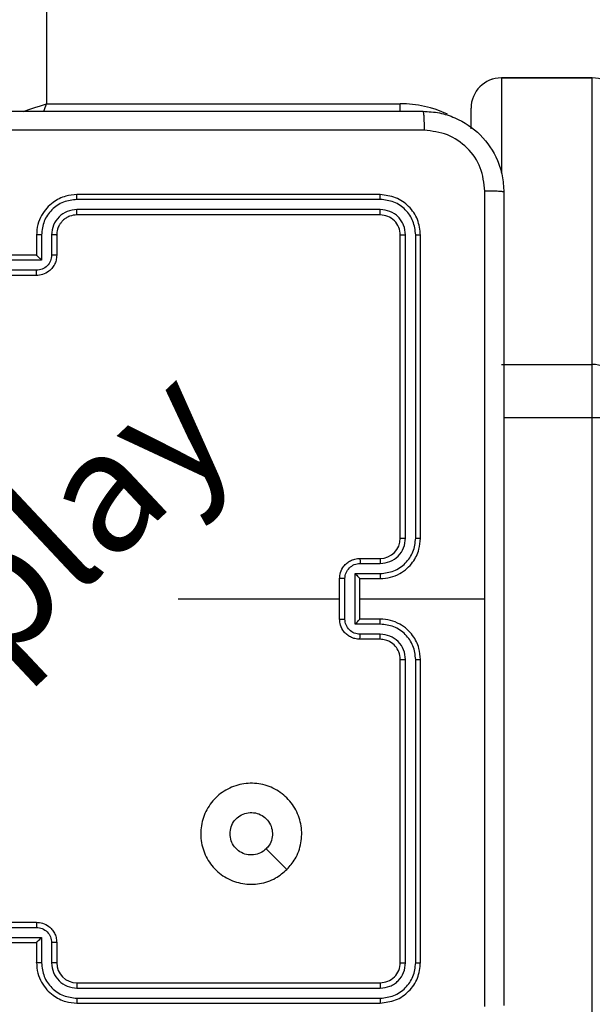
# Model space of a CAD drawing. Units: millimetres. Extents: x 3356 to 5508, y 2466 to 3947.
# Drawn here: x 4283 to 4289, y 3130 to 3140 of the extents above; entities that cross this region are included whole.
import ezdxf

# ---------------------------------------------------------------- set-up
doc = ezdxf.new("R2010")
doc.units = ezdxf.units.MM
doc.header["$LTSCALE"] = 200
doc.header["$PDSIZE"] = -1
doc.layers.add('strefa', color=6, linetype='Continuous')
doc.dimstyles.new('ISO-25', dxfattribs={"dimtxt": 2.5, "dimasz": 2.5, "dimexe": 1.25, "dimexo": 0.625, "dimtad": 1, "dimtxsty": 'Standard', "dimcen": 2.5, "dimadec": 0, "dimazin": 0, "dimtfac": 1, "dimtmove": 0, "dimatfit": 3, "dimfxl": 1, "dimarcsym": 0})

# ---------------------------------------------------------------- blocks, each defined once
blk = doc.blocks.new('*D4')
at = {"layer": 'Defpoints', "color": 0, "transparency": 16777216}
for p in [(4320.3105, 3762.1538), (3467.8413, 2580.165), (4838.4539, 2580.165)]:
    blk.add_point(p, dxfattribs=at)
at = {"layer": 'strefa', "color": 0, "lineweight": -2, "transparency": 16777216}
for p, q in [((4300.3105, 3762.1538), (3447.8413, 3762.1538)), ((3467.8413, 3691.0338), (3467.8413, 2651.285)), ((4818.4539, 2580.165), (3447.8413, 2580.165))]:
    blk.add_line(p, q, dxfattribs=at)
at = {"layer": 'strefa', "color": 0, "transparency": 16777216}
for points in [[(3479.6946, 3691.0338), (3455.9879, 3691.0338), (3467.8413, 3762.1538)], [(3455.9879, 2651.285), (3479.6946, 2651.285), (3467.8413, 2580.165)]]:
    blk.add_solid(points, dxfattribs=at)
at = {"layer": 'strefa', "color": 0, "transparency": 16777216, "insert": (3402.3613, 3171.1594), "char_height": 70, "attachment_point": 5, "rotation": 90}
blk.add_mtext('1182', dxfattribs=at)
blk = doc.blocks.new('*D6')
at = {"layer": 'Defpoints', "color": 0, "transparency": 16777216}
for p in [(4343.2845, 3562.1538), (3697.979, 2780.165), (4815.4845, 2780.165)]:
    blk.add_point(p, dxfattribs=at)
at = {"layer": 'strefa', "color": 0, "lineweight": -2, "transparency": 16777216}
for p, q in [((4323.2845, 3562.1538), (3677.979, 3562.1538)), ((3697.979, 3491.0338), (3697.979, 2851.285)), ((4795.4845, 2780.165), (3677.979, 2780.165))]:
    blk.add_line(p, q, dxfattribs=at)
at = {"layer": 'strefa', "color": 0, "transparency": 16777216}
for points in [[(3686.1257, 3491.0338), (3709.8323, 3491.0338), (3697.979, 3562.1538)], [(3686.1257, 2851.285), (3709.8323, 2851.285), (3697.979, 2780.165)]]:
    blk.add_solid(points, dxfattribs=at)
at = {"layer": 'strefa', "color": 0, "transparency": 16777216, "insert": (3632.499, 3171.1594), "char_height": 70, "attachment_point": 5, "rotation": 90}
blk.add_mtext('782', dxfattribs=at)

msp = doc.modelspace()

# ---------------------------------------------------------------- linework, layer by layer
at = {"color": 7, "linetype": 'Continuous', "lineweight": 25}
for p, q in [((4283.6844, 3203.2594), (4283.6844, 3139.0594)), ((4289.0845, 3139.3148), (4288.1845, 3139.3148)), ((4288.1845, 3139.3144), (4289.0845, 3139.3144)), ((4289.0845, 3136.4789), (4289.0845, 3139.3144)), ((4283.6844, 3139.0594), (4287.1845, 3139.0594)), ((4287.8845, 3138.8114), (4287.8845, 3139.0147)), ((4286.9844, 3138.1594), (4283.9845, 3138.1594)), ((4286.9868, 3138.112), (4283.9849, 3138.1119)), ((4286.9868, 3138.0119), (4283.9849, 3138.0119)), ((4286.9844, 3137.9594), (4283.9845, 3137.9594)), ((4283.5845, 3137.7594), (4283.5845, 3137.5594)), ((4283.6346, 3137.7617), (4283.6346, 3137.5115)), ((4283.7347, 3137.7617), (4283.7347, 3137.5615)), ((4283.7844, 3137.7594), (4283.7844, 3137.5594)), ((4287.1845, 3134.7594), (4287.1845, 3137.7594)), ((4287.237, 3134.7598), (4287.237, 3137.7617)), ((4287.337, 3134.7598), (4287.3371, 3137.7617)), ((4287.3845, 3134.7594), (4287.3845, 3137.7594)), ((4283.6346, 3137.5115), (4283.1343, 3137.5115)), ((4283.5845, 3137.5594), (4283.1845, 3137.5594)), ((4283.5845, 3137.5594), (4283.5845, 3137.5594)), ((4283.5846, 3137.4114), (4283.1843, 3137.4114)), ((4283.5845, 3137.3594), (4283.1845, 3137.3594)), ((4288.1845, 3136.4789), (4289.0845, 3136.4789)), ((4289.0845, 3135.9543), (4289.0845, 3136.4789)), ((4289.0845, 3091.574), (4289.0845, 3135.9543)), ((4286.7845, 3134.5594), (4286.9844, 3134.5594)), ((4286.7867, 3134.5096), (4286.9868, 3134.5096)), ((4286.7366, 3134.4095), (4286.9868, 3134.4095)), ((4286.7366, 3133.9092), (4286.7366, 3134.4095)), ((4286.5845, 3133.9594), (4286.5845, 3134.3594)), ((4286.6365, 3133.9592), (4286.6365, 3134.3595)), ((4286.7845, 3134.3594), (4286.9844, 3134.3594)), ((4286.7845, 3134.3594), (4286.7845, 3134.3594)), ((4286.7845, 3133.9594), (4286.7845, 3134.3594)), ((4284.9872, 3134.1594), (4286.5845, 3134.1594)), ((4286.7845, 3134.1594), (4288.0216, 3134.1594)), ((4286.9868, 3133.9092), (4286.7366, 3133.9092)), ((4286.9844, 3133.9594), (4286.7845, 3133.9594)), ((4286.7845, 3133.9594), (4286.7845, 3133.9593)), ((4286.9868, 3133.8091), (4286.7867, 3133.8091)), ((4286.9844, 3133.7594), (4286.7845, 3133.7594)), ((4287.1845, 3130.5594), (4287.1845, 3133.5594)), ((4287.237, 3130.557), (4287.237, 3133.559)), ((4287.3371, 3130.557), (4287.337, 3133.559)), ((4287.3845, 3130.5594), (4287.3845, 3133.5594)), ((4283.1845, 3130.9594), (4283.5845, 3130.9594)), ((4283.1843, 3130.9073), (4283.5846, 3130.9073)), ((4283.1343, 3130.8072), (4283.6346, 3130.8072)), ((4283.6346, 3130.8072), (4283.6346, 3130.5571)), ((4283.1845, 3130.7594), (4283.5845, 3130.7594)), ((4283.5845, 3130.7594), (4283.5845, 3130.5594)), ((4283.5845, 3130.7594), (4283.5845, 3130.7594)), ((4283.7347, 3130.7572), (4283.7347, 3130.5571)), ((4283.7844, 3130.7594), (4283.7844, 3130.5594)), ((4283.9845, 3130.3594), (4286.9844, 3130.3594)), ((4283.9849, 3130.3069), (4286.9868, 3130.3068)), ((4283.9849, 3130.2068), (4286.9868, 3130.2068)), ((4283.9845, 3130.1594), (4286.9844, 3130.1594))]:
    msp.add_line(p, q, dxfattribs=at)
at = {"color": 8, "linetype": 'Continuous', "lineweight": 25}
for p, q in [((4288.1845, 3139.3148), (4288.1845, 3139.3144)), ((4288.1845, 3139.3144), (4288.1845, 3138.3733)), ((4289.0845, 3139.3144), (4289.0845, 3139.3148)), ((4287.1845, 3138.9835), (4287.1845, 3139.0594)), ((4288.2094, 3135.9543), (4289.0845, 3135.9543))]:
    msp.add_line(p, q, dxfattribs=at)
at = {"color": 8, "linetype": 'Continuous', "lineweight": 25, "flags": 128}
for points in [[(4283.4526, 3138.9821), (4283.4724, 3138.9887), (4283.5178, 3139.0038), (4283.5697, 3139.0211), (4283.6259, 3139.0399), (4283.6844, 3139.0594)], [(4283.6585, 3138.9814), (4283.6649, 3139.0008), (4283.6844, 3139.0594)]]:
    msp.add_lwpolyline(points, dxfattribs=at)
at = {"color": 7, "linetype": 'Continuous', "lineweight": 25, "flags": 128}
msp.add_lwpolyline([(4286.0628, 3131.481), (4285.9604, 3131.5834), (4285.858, 3131.6859)], dxfattribs=at)
at = {"color": 7, "linetype": 'Continuous', "lineweight": 25}
for centre, radius, start, end in [((4288.1845, 3139.0148), 0.3, 90, 180), ((4288.1843, 3139.0145), 0.2999, 89.97627, 179.97589), ((4289.0845, 3139.0148), 0.3, 0, 90), ((4289.0846, 3136.179), 0.2999, 0.02848, 90.01936), ((4289.1593, 3137.4648), 1.5123, 267.16478, 278.56253), ((4286.9844, 3134.7594), 0.2, 270.0022, 359.98841), ((4283.9845, 3130.5594), 0.2, 180.01231, 269.99708)]:
    msp.add_arc(centre, radius, start, end, dxfattribs=at)
at = {"color": 8, "linetype": 'Continuous', "lineweight": 25}
msp.add_arc((4287.1845, 3137.9594), 1.1, 64.89047, 90, dxfattribs=at)
at = {"color": 7, "linetype": 'Continuous', "lineweight": 25}
for points, knots in [([(4279.3595, 3138.9844), (4280.2534, 3138.9844), (4282.0417, 3138.9844), (4284.7273, 3138.9844), (4286.5155, 3138.9844), (4287.4095, 3138.9844)], [0, 0, 0, 0, 0.3332961, 0.6667039, 1, 1, 1, 1]), ([(4287.4095, 3138.9844), (4287.4108, 3138.9816), (4287.4135, 3138.976), (4287.417, 3138.9332), (4287.4195, 3138.8714), (4287.4199, 3138.8216), (4287.4202, 3138.7967)], [0, 0, 0, 0, 0.250419, 0.500151, 0.750075, 1, 1, 1, 1]), ([(4287.4095, 3138.9844), (4287.464, 3138.9811), (4287.5717, 3138.9747), (4287.7718, 3138.9098), (4287.9895, 3138.7643), (4288.135, 3138.5466), (4288.1999, 3138.3464), (4288.2062, 3138.2388), (4288.2094, 3138.1844)], [0, 0, 0, 0, 0.130541, 0.25758, 0.500024, 0.742674, 0.869637, 1, 1, 1, 1]), ([(4287.4202, 3138.7967), (4286.5237, 3138.7966), (4284.7309, 3138.7966), (4282.0381, 3138.7966), (4280.2452, 3138.7966), (4279.3488, 3138.7967)], [0, 0, 0, 0, 0.333338, 0.666662, 1, 1, 1, 1]), ([(4288.0218, 3138.1951), (4288.0127, 3138.2738), (4287.9946, 3138.4313), (4287.8556, 3138.6305), (4287.6563, 3138.769), (4287.4989, 3138.7875), (4287.4202, 3138.7967)], [0, 0, 0, 0, 0.249954, 0.500064, 0.749967, 1, 1, 1, 1]), ([(4288.0217, 3134.1594), (4288.0217, 3134.8323), (4288.0217, 3136.1783), (4288.0218, 3137.5228), (4288.0218, 3138.1951)], [0, 0, 0, 0, 0.499992, 1, 1, 1, 1]), ([(4288.2094, 3138.1844), (4288.2065, 3138.1857), (4288.2007, 3138.1884), (4288.1584, 3138.1919), (4288.0966, 3138.1944), (4288.0468, 3138.1949), (4288.0218, 3138.1951)], [0, 0, 0, 0, 0.250022, 0.499916, 0.749634, 1, 1, 1, 1]), ([(4288.2094, 3138.1844), (4288.2094, 3137.2904), (4288.2094, 3135.5022), (4288.2094, 3132.8166), (4288.2094, 3131.0283), (4288.2094, 3130.1344)], [0, 0, 0, 0, 0.333296, 0.666701, 1, 1, 1, 1]), ([(4283.9845, 3138.1594), (4283.9475, 3138.1564), (4283.8634, 3138.1495), (4283.7612, 3138.0974), (4283.6832, 3138.0273), (4283.6308, 3137.9535), (4283.5923, 3137.8623), (4283.5871, 3137.7945), (4283.5845, 3137.7594)], [0, 0, 0, 0, 0.176499, 0.401512, 0.532819, 0.676333, 0.832073, 1, 1, 1, 1]), ([(4283.9849, 3138.1119), (4283.9391, 3138.1063), (4283.8475, 3138.0952), (4283.7314, 3138.0151), (4283.6506, 3137.8992), (4283.64, 3137.8076), (4283.6346, 3137.7617)], [0, 0, 0, 0, 0.249874, 0.499813, 0.749534, 1, 1, 1, 1]), ([(4283.9849, 3138.1119), (4283.9848, 3138.1182), (4283.9848, 3138.1308), (4283.9848, 3138.1464), (4283.9846, 3138.1572), (4283.9845, 3138.1586), (4283.9845, 3138.1594)], [0, 0, 0, 0, 0.250167, 0.500062, 0.749928, 1, 1, 1, 1]), ([(4286.9868, 3138.112), (4286.9868, 3138.119), (4286.9867, 3138.133), (4286.986, 3138.1486), (4286.9853, 3138.1577), (4286.9847, 3138.1588), (4286.9844, 3138.1594)], [0, 0, 0, 0, 0.2799076, 0.5591111, 0.7796796, 1, 1, 1, 1]), ([(4287.3845, 3137.7594), (4287.3785, 3137.8118), (4287.3665, 3137.9165), (4287.274, 3138.0488), (4287.1417, 3138.1413), (4287.0369, 3138.1534), (4286.9844, 3138.1594)], [0, 0, 0, 0, 0.24995, 0.499868, 0.749807, 1, 1, 1, 1]), ([(4287.3371, 3137.7617), (4287.3315, 3137.8074), (4287.3205, 3137.8988), (4287.2533, 3137.9964), (4287.1829, 3138.0546), (4287.1017, 3138.099), (4287.0327, 3138.1068), (4286.9868, 3138.112)], [0, 0, 0, 0, 0.249611, 0.499179, 0.623793, 0.749806, 1, 1, 1, 1]), ([(4283.9849, 3138.0119), (4283.9522, 3138.0079), (4283.8868, 3137.9999), (4283.8038, 3137.9427), (4283.7461, 3137.8599), (4283.7385, 3137.7945), (4283.7347, 3137.7617)], [0, 0, 0, 0, 0.2498478, 0.499868, 0.7495404, 1, 1, 1, 1]), ([(4283.9845, 3137.9594), (4283.9845, 3137.9596), (4283.9845, 3137.96), (4283.9846, 3137.9632), (4283.9847, 3137.9681), (4283.9848, 3137.9747), (4283.9848, 3137.9827), (4283.9849, 3137.9919), (4283.9849, 3138.0017), (4283.9849, 3138.0085), (4283.9849, 3138.0119)], [0, 0, 0, 0, 0.12515, 0.250172, 0.375436, 0.499987, 0.6247, 0.749881, 0.874965, 1, 1, 1, 1]), ([(4286.9844, 3137.9594), (4286.9848, 3137.9604), (4286.9855, 3137.9625), (4286.9864, 3137.9766), (4286.9868, 3137.994), (4286.9868, 3138.0059), (4286.9868, 3138.0119)], [0, 0, 0, 0, 0.279823, 0.559017, 0.779409, 1, 1, 1, 1]), ([(4287.237, 3137.7617), (4287.2333, 3137.7945), (4287.2277, 3137.8438), (4287.196, 3137.9018), (4287.1544, 3137.952), (4287.0847, 3138), (4287.0195, 3138.0079), (4286.9868, 3138.0119)], [0, 0, 0, 0, 0.250165, 0.37616, 0.50078, 0.750405, 1, 1, 1, 1]), ([(4283.9845, 3137.9594), (4283.9599, 3137.9568), (4283.922, 3137.9529), (4283.8759, 3137.9288), (4283.8463, 3137.9055), (4283.8244, 3137.8804), (4283.8062, 3137.8522), (4283.7889, 3137.8126), (4283.7861, 3137.7789), (4283.7844, 3137.7594)], [0, 0, 0, 0, 0.233594, 0.359902, 0.492513, 0.592123, 0.677726, 0.813742, 1, 1, 1, 1]), ([(4287.1845, 3137.7594), (4287.1815, 3137.7856), (4287.1755, 3137.8379), (4287.1292, 3137.9041), (4287.0631, 3137.9504), (4287.0107, 3137.9564), (4286.9844, 3137.9594)], [0, 0, 0, 0, 0.249993, 0.499833, 0.749763, 1, 1, 1, 1]), ([(4283.6346, 3137.7617), (4283.6281, 3137.7616), (4283.615, 3137.7616), (4283.5983, 3137.761), (4283.5868, 3137.7603), (4283.5853, 3137.7597), (4283.5845, 3137.7594)], [0, 0, 0, 0, 0.250153, 0.499728, 0.749658, 1, 1, 1, 1]), ([(4283.7844, 3137.7594), (4283.7837, 3137.7597), (4283.7821, 3137.7603), (4283.7707, 3137.761), (4283.7542, 3137.7616), (4283.7412, 3137.7616), (4283.7347, 3137.7617)], [0, 0, 0, 0, 0.250117, 0.500076, 0.750186, 1, 1, 1, 1]), ([(4287.1845, 3137.7594), (4287.1855, 3137.7597), (4287.1876, 3137.7604), (4287.2017, 3137.7612), (4287.2191, 3137.7617), (4287.2311, 3137.7617), (4287.237, 3137.7617)], [0, 0, 0, 0, 0.279593, 0.558729, 0.779446, 1, 1, 1, 1]), ([(4287.3371, 3137.7617), (4287.3441, 3137.7617), (4287.3582, 3137.7616), (4287.3736, 3137.7609), (4287.3828, 3137.7602), (4287.3839, 3137.7596), (4287.3845, 3137.7594)], [0, 0, 0, 0, 0.279841, 0.559114, 0.779416, 1, 1, 1, 1]), ([(4283.7844, 3137.5594), (4283.7833, 3137.5428), (4283.781, 3137.5105), (4283.7634, 3137.4665), (4283.7389, 3137.43), (4283.7012, 3137.3937), (4283.6489, 3137.3651), (4283.6046, 3137.3611), (4283.5845, 3137.3594)], [0, 0, 0, 0, 0.158726, 0.307909, 0.4475, 0.577402, 0.807665, 1, 1, 1, 1]), ([(4283.6346, 3137.5115), (4283.6291, 3137.517), (4283.618, 3137.528), (4283.6046, 3137.5411), (4283.5951, 3137.5501), (4283.5895, 3137.5554), (4283.5856, 3137.5587), (4283.5849, 3137.5592), (4283.5845, 3137.5594)], [0, 0, 0, 0, 0.251546, 0.502296, 0.646402, 0.775584, 0.892452, 1, 1, 1, 1]), ([(4283.7347, 3137.5615), (4283.7324, 3137.5419), (4283.7279, 3137.5026), (4283.6932, 3137.453), (4283.6435, 3137.4186), (4283.6042, 3137.4138), (4283.5846, 3137.4114)], [0, 0, 0, 0, 0.250442, 0.500203, 0.750031, 1, 1, 1, 1]), ([(4283.7844, 3137.5594), (4283.7835, 3137.5597), (4283.7816, 3137.5603), (4283.7683, 3137.561), (4283.7519, 3137.5615), (4283.7404, 3137.5615), (4283.7347, 3137.5615)], [0, 0, 0, 0, 0.279796, 0.559279, 0.779876, 1, 1, 1, 1]), ([(4283.5845, 3137.3594), (4283.5845, 3137.3596), (4283.5845, 3137.36), (4283.5845, 3137.3632), (4283.5846, 3137.368), (4283.5845, 3137.3745), (4283.5846, 3137.3825), (4283.5846, 3137.3916), (4283.5846, 3137.4013), (4283.5846, 3137.4081), (4283.5846, 3137.4114)], [0, 0, 0, 0, 0.124904, 0.250165, 0.37527, 0.499962, 0.624678, 0.749808, 0.874946, 1, 1, 1, 1]), ([(4286.9844, 3134.3594), (4287.0195, 3134.362), (4287.0871, 3134.3672), (4287.1783, 3134.4055), (4287.252, 3134.4578), (4287.3222, 3134.5356), (4287.3746, 3134.638), (4287.3814, 3134.7223), (4287.3845, 3134.7594)], [0, 0, 0, 0, 0.1675321, 0.3230497, 0.4663439, 0.5976277, 0.8228534, 1, 1, 1, 1]), ([(4286.9868, 3134.4095), (4287.0325, 3134.4151), (4287.1238, 3134.4261), (4287.2213, 3134.4932), (4287.2796, 3134.5635), (4287.324, 3134.6447), (4287.3318, 3134.7138), (4287.337, 3134.7598)], [0, 0, 0, 0, 0.2496, 0.499232, 0.623603, 0.74988, 1, 1, 1, 1]), ([(4286.9868, 3134.5096), (4287.0196, 3134.5134), (4287.0851, 3134.521), (4287.1678, 3134.5787), (4287.225, 3134.6616), (4287.233, 3134.7271), (4287.237, 3134.7598)], [0, 0, 0, 0, 0.250511, 0.50012, 0.750076, 1, 1, 1, 1]), ([(4287.1845, 3134.7594), (4287.1847, 3134.7594), (4287.1851, 3134.7594), (4287.1883, 3134.7595), (4287.1931, 3134.7596), (4287.1998, 3134.7596), (4287.2078, 3134.7597), (4287.217, 3134.7597), (4287.2268, 3134.7597), (4287.2336, 3134.7598), (4287.237, 3134.7598)], [0, 0, 0, 0, 0.125085, 0.250305, 0.375123, 0.500151, 0.624572, 0.749827, 0.87482, 1, 1, 1, 1]), ([(4287.337, 3134.7598), (4287.3433, 3134.7597), (4287.3559, 3134.7597), (4287.3716, 3134.7596), (4287.3823, 3134.7595), (4287.3837, 3134.7594), (4287.3845, 3134.7594)], [0, 0, 0, 0, 0.2499677, 0.5002749, 0.7499202, 1, 1, 1, 1]), ([(4286.5845, 3134.3594), (4286.5863, 3134.3796), (4286.5902, 3134.4239), (4286.6189, 3134.4762), (4286.6552, 3134.514), (4286.6918, 3134.5384), (4286.7357, 3134.5559), (4286.7679, 3134.5582), (4286.7845, 3134.5594)], [0, 0, 0, 0, 0.192726, 0.423097, 0.553091, 0.692549, 0.84159, 1, 1, 1, 1]), ([(4286.6365, 3134.3595), (4286.6388, 3134.3792), (4286.6434, 3134.4185), (4286.6781, 3134.4681), (4286.7278, 3134.5024), (4286.767, 3134.5072), (4286.7867, 3134.5096)], [0, 0, 0, 0, 0.250445, 0.500152, 0.750015, 1, 1, 1, 1]), ([(4286.7845, 3134.5594), (4286.7848, 3134.5584), (4286.7854, 3134.5565), (4286.7861, 3134.5432), (4286.7866, 3134.5268), (4286.7866, 3134.5153), (4286.7867, 3134.5096)], [0, 0, 0, 0, 0.279735, 0.558997, 0.77951, 1, 1, 1, 1]), ([(4286.9844, 3134.5594), (4286.9848, 3134.5586), (4286.9854, 3134.557), (4286.9862, 3134.5456), (4286.9867, 3134.5292), (4286.9867, 3134.5161), (4286.9868, 3134.5096)], [0, 0, 0, 0, 0.250186, 0.499861, 0.749823, 1, 1, 1, 1]), ([(4286.7366, 3134.4095), (4286.7421, 3134.404), (4286.7531, 3134.393), (4286.7662, 3134.3795), (4286.7752, 3134.37), (4286.7805, 3134.3643), (4286.7838, 3134.3605), (4286.7843, 3134.3598), (4286.7845, 3134.3594)], [0, 0, 0, 0, 0.2512187, 0.5022138, 0.6463033, 0.7756884, 0.8924453, 1, 1, 1, 1]), ([(4286.9868, 3134.4095), (4286.9867, 3134.403), (4286.9867, 3134.3899), (4286.9862, 3134.3732), (4286.9854, 3134.3617), (4286.9848, 3134.3601), (4286.9844, 3134.3594)], [0, 0, 0, 0, 0.2501569, 0.5001112, 0.7497576, 1, 1, 1, 1]), ([(4286.6365, 3134.3595), (4286.6332, 3134.3595), (4286.6265, 3134.3595), (4286.6167, 3134.3595), (4286.6076, 3134.3595), (4286.5996, 3134.3595), (4286.5931, 3134.3594), (4286.5882, 3134.3594), (4286.5851, 3134.3594), (4286.5847, 3134.3594), (4286.5845, 3134.3594)], [0, 0, 0, 0, 0.1253424, 0.2500436, 0.3751994, 0.5003173, 0.6246677, 0.7499247, 0.8751008, 1, 1, 1, 1]), ([(4288.0218, 3130.1236), (4288.0218, 3130.7959), (4288.0217, 3132.1404), (4288.0217, 3133.4864), (4288.0217, 3134.1594)], [0, 0, 0, 0, 0.500008, 1, 1, 1, 1]), ([(4286.5845, 3133.9594), (4286.5847, 3133.9594), (4286.5851, 3133.9593), (4286.5882, 3133.9593), (4286.5931, 3133.9593), (4286.5996, 3133.9593), (4286.6076, 3133.9593), (4286.6167, 3133.9592), (4286.6265, 3133.9592), (4286.6332, 3133.9592), (4286.6365, 3133.9592)], [0, 0, 0, 0, 0.124899, 0.250075, 0.375332, 0.499683, 0.624801, 0.749956, 0.874658, 1, 1, 1, 1]), ([(4286.7845, 3133.7594), (4286.7679, 3133.7606), (4286.7357, 3133.7629), (4286.6918, 3133.7803), (4286.6552, 3133.8048), (4286.6189, 3133.8425), (4286.5902, 3133.8949), (4286.5863, 3133.9392), (4286.5845, 3133.9594)], [0, 0, 0, 0, 0.158411, 0.307452, 0.446916, 0.57691, 0.807273, 1, 1, 1, 1]), ([(4286.7867, 3133.8091), (4286.767, 3133.8115), (4286.7278, 3133.8163), (4286.6781, 3133.8506), (4286.6434, 3133.9002), (4286.6388, 3133.9396), (4286.6365, 3133.9592)], [0, 0, 0, 0, 0.249985, 0.499847, 0.749543, 1, 1, 1, 1]), ([(4286.7366, 3133.9092), (4286.7421, 3133.9147), (4286.7531, 3133.9258), (4286.7662, 3133.9393), (4286.7753, 3133.9487), (4286.7804, 3133.9544), (4286.7838, 3133.9582), (4286.7843, 3133.9589), (4286.7845, 3133.9593)], [0, 0, 0, 0, 0.251357, 0.502291, 0.646442, 0.775593, 0.892435, 1, 1, 1, 1]), ([(4286.9868, 3133.9092), (4286.9867, 3133.9158), (4286.9867, 3133.9289), (4286.9862, 3133.9455), (4286.9854, 3133.957), (4286.9848, 3133.9586), (4286.9844, 3133.9594)], [0, 0, 0, 0, 0.250189, 0.500107, 0.74977, 1, 1, 1, 1]), ([(4287.3845, 3133.5594), (4287.3814, 3133.5965), (4287.3746, 3133.6807), (4287.3222, 3133.7831), (4287.252, 3133.8609), (4287.1783, 3133.9132), (4287.0871, 3133.9516), (4287.0195, 3133.9567), (4286.9844, 3133.9594)], [0, 0, 0, 0, 0.177147, 0.402373, 0.533658, 0.676949, 0.832467, 1, 1, 1, 1]), ([(4287.337, 3133.559), (4287.3318, 3133.6049), (4287.324, 3133.674), (4287.2796, 3133.7552), (4287.2213, 3133.8255), (4287.1238, 3133.8926), (4287.0325, 3133.9037), (4286.9868, 3133.9092)], [0, 0, 0, 0, 0.25012, 0.376388, 0.500768, 0.7504, 1, 1, 1, 1]), ([(4286.7845, 3133.7594), (4286.7848, 3133.7603), (4286.7854, 3133.7623), (4286.7861, 3133.7755), (4286.7866, 3133.7919), (4286.7866, 3133.8034), (4286.7867, 3133.8091)], [0, 0, 0, 0, 0.279728, 0.559007, 0.779515, 1, 1, 1, 1]), ([(4286.9844, 3133.7594), (4286.9848, 3133.7601), (4286.9854, 3133.7617), (4286.9862, 3133.7731), (4286.9867, 3133.7896), (4286.9867, 3133.8026), (4286.9868, 3133.8091)], [0, 0, 0, 0, 0.2501882, 0.4998878, 0.7498203, 1, 1, 1, 1]), ([(4287.237, 3133.559), (4287.2332, 3133.5918), (4287.2255, 3133.6573), (4287.1677, 3133.7401), (4287.0848, 3133.7972), (4287.0195, 3133.8052), (4286.9868, 3133.8091)], [0, 0, 0, 0, 0.250426, 0.500139, 0.750068, 1, 1, 1, 1]), ([(4287.1845, 3133.5594), (4287.1816, 3133.585), (4287.1762, 3133.633), (4287.1372, 3133.6941), (4287.0896, 3133.7326), (4287.0369, 3133.7552), (4287.0028, 3133.7579), (4286.9844, 3133.7594)], [0, 0, 0, 0, 0.24438, 0.456877, 0.674696, 0.823967, 1, 1, 1, 1]), ([(4287.1845, 3133.5594), (4287.1847, 3133.5593), (4287.1851, 3133.5593), (4287.1883, 3133.5592), (4287.1931, 3133.5591), (4287.1998, 3133.5591), (4287.2078, 3133.559), (4287.217, 3133.559), (4287.2268, 3133.559), (4287.2336, 3133.559), (4287.237, 3133.559)], [0, 0, 0, 0, 0.125085, 0.250305, 0.375123, 0.500151, 0.624572, 0.749827, 0.87482, 1, 1, 1, 1]), ([(4287.337, 3133.559), (4287.3433, 3133.559), (4287.3559, 3133.559), (4287.3716, 3133.5591), (4287.3823, 3133.5592), (4287.3837, 3133.5593), (4287.3845, 3133.5594)], [0, 0, 0, 0, 0.249968, 0.500275, 0.74992, 1, 1, 1, 1]), ([(4286.0629, 3131.4811), (4286.027, 3131.4508), (4285.948, 3131.384), (4285.7936, 3131.3321), (4285.6232, 3131.3329), (4285.4608, 3131.3888), (4285.3279, 3131.4968), (4285.2375, 3131.6419), (4285.2005, 3131.8085), (4285.2209, 3131.9785), (4285.2962, 3132.132), (4285.418, 3132.2523), (4285.573, 3132.325), (4285.7431, 3132.3427), (4285.9094, 3132.3032), (4286.0532, 3132.2104), (4286.1584, 3132.0756), (4286.2129, 3131.9134), (4286.2101, 3131.7428), (4286.1572, 3131.5914), (4286.0916, 3131.5147), (4286.0629, 3131.4811)], [0, 0, 0, 0, 0.044731, 0.098642, 0.15193, 0.205867, 0.260188, 0.313193, 0.366979, 0.420853, 0.474335, 0.527978, 0.581907, 0.635429, 0.689067, 0.74282, 0.796628, 0.850205, 0.903788, 0.95777, 1, 1, 1, 1]), ([(4285.4995, 3131.8343), (4285.5018, 3131.8579), (4285.5064, 3131.9052), (4285.5426, 3131.968), (4285.5958, 3132.0158), (4285.6623, 3132.0431), (4285.734, 3132.047), (4285.803, 3132.0269), (4285.8614, 3131.9851), (4285.9027, 3131.9263), (4285.9223, 3131.857), (4285.9176, 3131.7854), (4285.8936, 3131.7264), (4285.868, 3131.6973), (4285.858, 3131.6859)], [0, 0, 0, 0, 0.085842, 0.171719, 0.257516, 0.343316, 0.429129, 0.515013, 0.600973, 0.68699, 0.773005, 0.858948, 0.944849, 1, 1, 1, 1]), ([(4285.858, 3131.6859), (4285.8397, 3131.6709), (4285.803, 3131.6408), (4285.733, 3131.6219), (4285.6616, 3131.6257), (4285.5951, 3131.6534), (4285.5421, 3131.7014), (4285.5063, 3131.7641), (4285.5017, 3131.8111), (4285.4995, 3131.8343)], [0, 0, 0, 0, 0.143073, 0.286068, 0.429108, 0.572263, 0.715492, 0.858794, 1, 1, 1, 1]), ([(4283.5845, 3130.9594), (4283.5845, 3130.9592), (4283.5845, 3130.9587), (4283.5845, 3130.9556), (4283.5846, 3130.9508), (4283.5845, 3130.9442), (4283.5846, 3130.9362), (4283.5846, 3130.9272), (4283.5846, 3130.9174), (4283.5846, 3130.9107), (4283.5846, 3130.9073)], [0, 0, 0, 0, 0.124897, 0.250155, 0.375257, 0.49997, 0.624654, 0.749814, 0.874949, 1, 1, 1, 1]), ([(4283.5845, 3130.9594), (4283.6046, 3130.9576), (4283.6489, 3130.9537), (4283.7012, 3130.925), (4283.7389, 3130.8888), (4283.7634, 3130.8522), (4283.781, 3130.8082), (4283.7833, 3130.776), (4283.7844, 3130.7594)], [0, 0, 0, 0, 0.192334, 0.422603, 0.552506, 0.692089, 0.841273, 1, 1, 1, 1]), ([(4283.5846, 3130.9073), (4283.6042, 3130.9049), (4283.6435, 3130.9001), (4283.6932, 3130.8658), (4283.7279, 3130.8162), (4283.7324, 3130.7769), (4283.7347, 3130.7572)], [0, 0, 0, 0, 0.249972, 0.499803, 0.749567, 1, 1, 1, 1]), ([(4283.6346, 3130.8072), (4283.6291, 3130.8017), (4283.6181, 3130.7907), (4283.6046, 3130.7776), (4283.5951, 3130.7686), (4283.5894, 3130.7634), (4283.5856, 3130.76), (4283.5849, 3130.7596), (4283.5845, 3130.7594)], [0, 0, 0, 0, 0.251346, 0.502499, 0.646271, 0.775663, 0.892422, 1, 1, 1, 1]), ([(4283.7844, 3130.7594), (4283.7835, 3130.759), (4283.7816, 3130.7584), (4283.7683, 3130.7577), (4283.7519, 3130.7573), (4283.7404, 3130.7572), (4283.7347, 3130.7572)], [0, 0, 0, 0, 0.279796, 0.559279, 0.779876, 1, 1, 1, 1]), ([(4283.6346, 3130.5571), (4283.6281, 3130.5571), (4283.615, 3130.5572), (4283.5983, 3130.5577), (4283.5868, 3130.5585), (4283.5853, 3130.5591), (4283.5845, 3130.5594)], [0, 0, 0, 0, 0.250153, 0.499727, 0.749657, 1, 1, 1, 1]), ([(4283.5845, 3130.5594), (4283.5871, 3130.5242), (4283.5923, 3130.4564), (4283.6308, 3130.3652), (4283.6832, 3130.2914), (4283.7612, 3130.2214), (4283.8634, 3130.1692), (4283.9475, 3130.1624), (4283.9845, 3130.1594)], [0, 0, 0, 0, 0.167931, 0.323671, 0.467181, 0.598488, 0.823502, 1, 1, 1, 1]), ([(4283.6346, 3130.5571), (4283.64, 3130.5112), (4283.6506, 3130.4195), (4283.7314, 3130.3036), (4283.8475, 3130.2236), (4283.9391, 3130.2124), (4283.9849, 3130.2068)], [0, 0, 0, 0, 0.2504597, 0.5001264, 0.7501317, 1, 1, 1, 1]), ([(4283.7844, 3130.5594), (4283.7837, 3130.5591), (4283.7821, 3130.5585), (4283.7707, 3130.5577), (4283.7542, 3130.5572), (4283.7412, 3130.5571), (4283.7347, 3130.5571)], [0, 0, 0, 0, 0.250117, 0.500077, 0.750186, 1, 1, 1, 1]), ([(4283.7347, 3130.5571), (4283.7385, 3130.5243), (4283.7461, 3130.4588), (4283.8038, 3130.376), (4283.8868, 3130.3189), (4283.9522, 3130.3109), (4283.9849, 3130.3069)], [0, 0, 0, 0, 0.2504586, 0.5001299, 0.7501532, 1, 1, 1, 1]), ([(4286.9844, 3130.3594), (4287.0107, 3130.3624), (4287.0631, 3130.3684), (4287.1292, 3130.4147), (4287.1755, 3130.4808), (4287.1815, 3130.5332), (4287.1845, 3130.5594)], [0, 0, 0, 0, 0.250234, 0.500162, 0.750009, 1, 1, 1, 1]), ([(4286.9844, 3130.1594), (4287.0369, 3130.1654), (4287.1417, 3130.1774), (4287.274, 3130.27), (4287.3665, 3130.4022), (4287.3785, 3130.507), (4287.3845, 3130.5594)], [0, 0, 0, 0, 0.250192, 0.500132, 0.75005, 1, 1, 1, 1]), ([(4286.9868, 3130.2068), (4287.0325, 3130.2123), (4287.1239, 3130.2234), (4287.2215, 3130.2906), (4287.2797, 3130.3609), (4287.3241, 3130.4421), (4287.3319, 3130.5111), (4287.3371, 3130.557)], [0, 0, 0, 0, 0.249664, 0.499211, 0.623806, 0.749851, 1, 1, 1, 1]), ([(4286.9868, 3130.3068), (4287.0196, 3130.3105), (4287.0689, 3130.3161), (4287.1269, 3130.3478), (4287.1771, 3130.3894), (4287.2252, 3130.4591), (4287.2331, 3130.5244), (4287.237, 3130.557)], [0, 0, 0, 0, 0.250168, 0.376134, 0.500741, 0.75038, 1, 1, 1, 1]), ([(4287.1845, 3130.5594), (4287.1855, 3130.559), (4287.1876, 3130.5583), (4287.2017, 3130.5575), (4287.2191, 3130.557), (4287.2311, 3130.557), (4287.237, 3130.557)], [0, 0, 0, 0, 0.279595, 0.558729, 0.779446, 1, 1, 1, 1]), ([(4287.3371, 3130.557), (4287.3441, 3130.5571), (4287.3582, 3130.5572), (4287.3736, 3130.5578), (4287.3828, 3130.5586), (4287.3839, 3130.5591), (4287.3845, 3130.5594)], [0, 0, 0, 0, 0.279841, 0.559114, 0.779416, 1, 1, 1, 1]), ([(4283.9845, 3130.3594), (4283.9845, 3130.3592), (4283.9845, 3130.3587), (4283.9846, 3130.3555), (4283.9847, 3130.3507), (4283.9848, 3130.3441), (4283.9848, 3130.336), (4283.9849, 3130.3269), (4283.9849, 3130.317), (4283.9849, 3130.3103), (4283.9849, 3130.3069)], [0, 0, 0, 0, 0.125158, 0.250185, 0.375194, 0.499974, 0.624721, 0.749872, 0.874961, 1, 1, 1, 1]), ([(4286.9844, 3130.3594), (4286.9848, 3130.3583), (4286.9855, 3130.3563), (4286.9864, 3130.3421), (4286.9868, 3130.3247), (4286.9868, 3130.3128), (4286.9868, 3130.3068)], [0, 0, 0, 0, 0.279814, 0.5589991, 0.7794161, 1, 1, 1, 1]), ([(4283.9849, 3130.2068), (4283.9848, 3130.2005), (4283.9848, 3130.188), (4283.9848, 3130.1723), (4283.9846, 3130.1616), (4283.9845, 3130.1601), (4283.9845, 3130.1594)], [0, 0, 0, 0, 0.250164, 0.500055, 0.749939, 1, 1, 1, 1]), ([(4286.9868, 3130.2068), (4286.9868, 3130.1997), (4286.9867, 3130.1857), (4286.986, 3130.1702), (4286.9853, 3130.1611), (4286.9847, 3130.1599), (4286.9844, 3130.1594)], [0, 0, 0, 0, 0.279909, 0.559115, 0.779685, 1, 1, 1, 1])]:
    msp.add_open_spline(points, degree=3, knots=knots, dxfattribs=at)

# ---------------------------------------------------------------- texts
at = {"insert": (4280.0246, 3132.1144), "char_height": 1.2, "attachment_point": 1, "rotation": 43.17023}
msp.add_mtext_dynamic_manual_height_columns('{\\fHL Dongian|b1|i0|c0|p2;Win play}', width=8.098511, gutter_width=88.1944, heights=[0], dxfattribs=at)

# ---------------------------------------------------------------- dimensions: what is measured, and where the dimension line sits
at = {"layer": 'strefa', "color": 0}
for base, p1, p2, picture, middle in [((3467.8413, 2580.165), (4320.3105, 3762.1538), (4838.4539, 2580.165), '*D4', (3402.3613, 3171.1594)), ((3697.979, 2780.165), (4343.2845, 3562.1538), (4815.4845, 2780.165), '*D6', (3632.499, 3171.1594))]:
    dim = msp.add_linear_dim(base=base, p1=p1, p2=p2, angle=90, dimstyle='ISO-25', override={"dimtxt": 70, "dimasz": 71.12, "dimexe": 20, "dimexo": 20, "dimgap": 30.48, "dimdec": 0, "dimlfac": 1, "dimzin": 1, "dimadec": 2, "dimtzin": 1}, dxfattribs=at)
    dim.commit()
    dim.dimension.update_dxf_attribs({"geometry": picture, "text_midpoint": middle})

doc.saveas('drawing.dxf')
